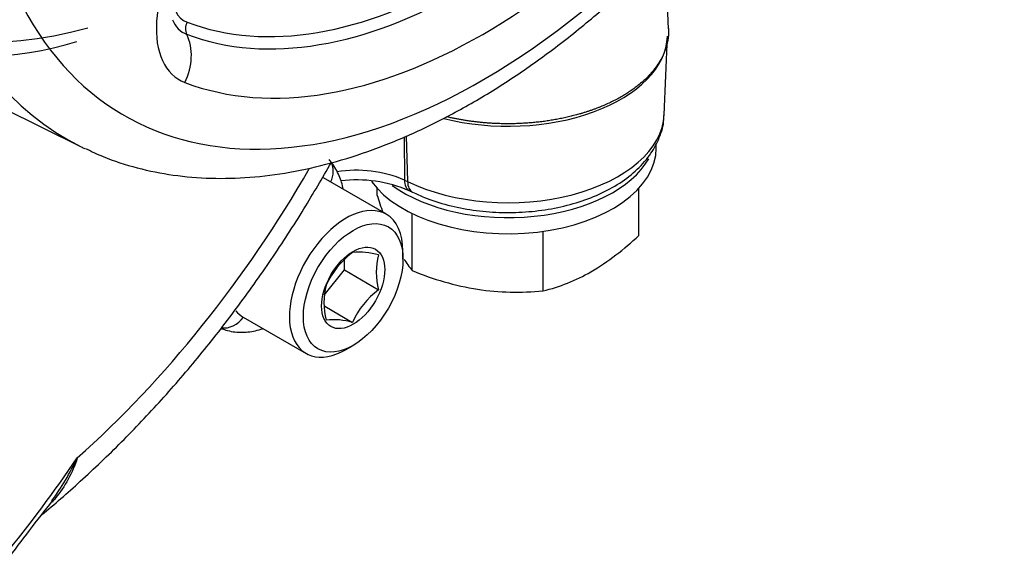
# Model space of a CAD drawing. Units: millimetres. Extents: x -22 to 210, y -8 to 297.
# Drawn here: x 171 to 183, y 49 to 55 of the extents above; entities that cross this region are included whole.
import ezdxf

# ---------------------------------------------------------------- set-up
doc = ezdxf.new("R2010")
doc.units = ezdxf.units.MM
doc.layers.add('Default', color=7, linetype='Continuous')
doc.layers.add('DV6_Default', color=7, linetype='Continuous')

# ---------------------------------------------------------------- blocks, each defined once
blk = doc.blocks.new('SE5')
at = {"layer": 'DV6_Default', "color": 7, "linetype": 'Continuous'}
for p, q in [((179, 54.662), (178.961, 55.57)), ((178.95, 53.668), (178.988, 54.574)), ((171.297, 53.746), (172.206, 53.296)), ((175.966, 53.422), (175.981, 52.894)), ((175.944, 53.413), (175.945, 52.912)), ((178.858, 53.282), (178.858, 53.336)), ((175.736, 52.517), (175.008, 52.938)), ((175.945, 52.912), (175.981, 52.894)), ((175.629, 52.74), (175.629, 52.817)), ((176.004, 52.789), (176.04, 52.772)), ((178.657, 52.271), (178.657, 52.817)), ((176.034, 51.866), (176.034, 52.526)), ((177.548, 51.632), (177.548, 52.32)), ((175.928, 51.999), (175.928, 52.092)), ((175.251, 51.873), (175.251, 51.987)), ((175.018, 51.583), (175.251, 51.873)), ((175.251, 51.873), (175.647, 51.644)), ((175.023, 51.453), (175.344, 51.267)), ((174.079, 51.329), (174.807, 50.909)), ((175.271, 50.955), (175.352, 51.001))]:
    blk.add_line(p, q, dxfattribs=at)
for centre, radius, start, end in [((170.996, 58.3), 3.961, 254.6099, 287.0268), ((175.392, 51.629), 1.397, 66.6537, 99.3475), ((175.391, 51.383), 1.531, 66.5069, 96.8941), ((180.354, 54.222), 4.953, 197.409, 199.9061), ((176.434, 54.635), 3.245, 300.9425, 313.2349), ((175.927, 51.296), 0.973, 126.8141, 155.5979), ((175.416, 51.17), 0.908, 75.2529, 94.5393), ((176.391, 51.846), 0.771, 164.8081, 195.1919), ((177.33, 52.873), 1.641, 212.1554, 217.8643), ((177.357, 55.065), 3.462, 247.5388, 260.5964), ((177.071, 53.633), 2.058, 283.4027, 300.0734), ((175.785, 51.496), 0.771, 164.8081, 195.1919), ((176.222, 50.872), 0.963, 126.6605, 155.7515), ((177.242, 54.668), 3.052, 261.503, 275.7551), ((175.121, 50.479), 0.819, 74.186, 95.6062), ((158.51, 59.016), 16.527, 320.7802, 325.6871), ((169.353, 51.026), 3.105, 324.0398, 334.7185), ((192.285, 33.031), 26.044, 141.6108, 143.5157)]:
    blk.add_arc(centre, radius, start, end, dxfattribs=at)
for centre, major_axis, ratio, start_param, end_param in [((176.469, 61.061), (-4.431, -7.675), 0.57735, 4.246067, 6.320252), ((176.852, 60.839), (4.146, 7.181), 0.57735, 1.104474, 5.524174), ((176.65, 60.956), (-3.575, -6.192), 0.57735, 0.093973, 1.476823), ((176.6, 60.985), (-3.513, -6.085), 0.57735, 0.093973, 1.476823), ((176.852, 60.839), (-3.823, -6.621), 0.57735, 0.093973, 1.476823), ((173.757, 62.072), (4.144, 7.178), 0.57735, 2.576493, 3.672412), ((173.985, 55.184), (0.643, 1.114), 0.57735, 1.308997, 3.235566), ((173.733, 55.33), (0.334, 0.578), 0.57735, 2.299772, 3.235566), ((173.783, 55.301), (0.396, 0.685), 0.57735, 2.731788, 3.235566), ((173.533, 54.678), (0.051, 0.134), 0.812894, 1.438865, 2.486062), ((173.001, 54.274), (0.202, 0.535), 0.812894, 4.580457, 5.627655), ((177.143, 54.6), (-1.846, 0), 0.57735, 1.156228, 3.116897), ((177.143, 53.694), (-1.807, 0), 0.57735, 0.872665, 3.116897), ((176.469, 61.061), (-4.431, -7.675), 0.57735, 0.037066, 0.046244), ((177.143, 53.282), (1.715, 0), 0.57735, 3.541164, 6.283185), ((174.861, 52.959), (-0.212, -0.191), 0.802494, 2.024203, 2.95695), ((177.143, 53.468), (-1.715, 0), 0.57735, 0.674703, 2.823745), ((170.59, 55.502), (-4.256, -7.371), 0.57735, 1.049413, 1.571217), ((176.129, 53.046), (0.125, 0.257), 0.524834, 2.351115, 3.131483), ((176.165, 53.029), (0.125, 0.257), 0.524834, 2.351115, 3.141737), ((175.271, 51.713), (0.464, 0.804), 0.57735, 0, 3.926991), ((175.271, 51.713), (0.464, 0.804), 0.57735, 5.497787, 6.283185), ((174.544, 52.133), (-0.464, -0.804), 0.57735, -0.20344, 0), ((173.902, 51.477), (-0.138, -0.25), 0.81645, 0.290379, 1.414783)]:
    blk.add_ellipse(centre, major_axis=major_axis, ratio=ratio, start_param=start_param, end_param=end_param, dxfattribs=at)
for major_axis in [(-0.407, -0.705), (0.258, 0.447)]:
    blk.add_ellipse((175.352, 51.666), major_axis=major_axis, ratio=0.57735, dxfattribs=at)
for points, degree, knots in [([(172.256, 53.279), (172.33, 53.242), (172.508, 53.155), (172.856, 53.046), (173.27, 52.962), (173.706, 52.926), (174.157, 52.937), (174.622, 52.996), (175.098, 53.103), (175.583, 53.257), (176.073, 53.459), (176.565, 53.705), (177.055, 53.995), (177.542, 54.327), (178.021, 54.698), (178.49, 55.105), (178.947, 55.547), (179.389, 56.02), (179.814, 56.522), (180.219, 57.049), (180.603, 57.6), (180.963, 58.17), (181.298, 58.757), (181.605, 59.357), (181.882, 59.966), (182.129, 60.582), (182.343, 61.201), (182.523, 61.82), (182.669, 62.435), (182.778, 63.044), (182.851, 63.641), (182.883, 64.184), (182.884, 64.523), (182.88, 64.67)], 3, [0, 0, 0, 0, 0.016901, 0.048267, 0.079762, 0.11151, 0.143591, 0.176025, 0.208784, 0.241805, 0.275012, 0.30833, 0.341701, 0.375078, 0.408433, 0.441756, 0.475044, 0.508297, 0.541519, 0.574716, 0.607894, 0.641061, 0.674225, 0.707391, 0.740567, 0.773759, 0.806976, 0.840225, 0.873513, 0.906846, 0.940228, 0.973661, 1, 1, 1, 1]), ([(179, 54.663), (179, 54.652), (179.001, 54.641), (179.001, 54.63), (178.997, 54.456), (178.932, 54.283), (178.817, 54.129), (178.494, 53.855), (178.02, 53.669), (177.754, 53.603), (177.318, 53.548), (176.879, 53.568), (176.724, 53.585), (176.574, 53.61), (176.43, 53.645)], 5, [0, 0, 0, 0, 0, 0, 0.026065, 0.026065, 0.026065, 0.407532, 0.407532, 0.407532, 0.788998, 0.788998, 0.788998, 1, 1, 1, 1, 1, 1]), ([(176.04, 52.772), (176.089, 52.749), (176.209, 52.695), (176.446, 52.618), (176.737, 52.56), (177.041, 52.534), (177.347, 52.539), (177.648, 52.576), (177.935, 52.645), (178.203, 52.744), (178.442, 52.874), (178.645, 53.032), (178.799, 53.21), (178.9, 53.403), (178.948, 53.559), (178.945, 53.642), (178.944, 53.659)], 3, [0, 0, 0, 0, 0.042687, 0.122044, 0.201084, 0.279875, 0.358585, 0.43743, 0.516593, 0.596331, 0.67685, 0.758117, 0.839011, 0.908619, 0.983412, 1, 1, 1, 1]), ([(171.75, 49.045), (171.896, 49.162), (172.215, 49.442), (172.674, 49.878), (173.138, 50.367), (173.582, 50.883), (174.006, 51.426), (174.409, 51.992), (174.773, 52.555), (174.995, 52.934), (175.096, 53.113)], 3, [0, 0, 0, 0, 0.116702, 0.245503, 0.374094, 0.502495, 0.630735, 0.758855, 0.886897, 1, 1, 1, 1]), ([(175.238, 52.808), (175.227, 52.861), (175.195, 52.968), (175.13, 53.083), (175.085, 53.136), (175.073, 53.15)], 3, [0, 0, 0, 0, 0.411867, 0.864031, 1, 1, 1, 1]), ([(173.824, 51.2), (173.842, 51.192), (173.911, 51.165), (174.05, 51.145), (174.192, 51.161), (174.277, 51.185), (174.304, 51.194)], 3, [0, 0, 0, 0, 0.12822, 0.477134, 0.829792, 1, 1, 1, 1]), ([(172.161, 49.7), (172.109, 49.529), (172.018, 49.372), (171.893, 49.216), (171.881, 49.202), (171.869, 49.188)], 3, [0, 0, 0, 0, 0.905507, 0.905507, 1, 1, 1, 1])]:
    blk.add_open_spline(points, degree=degree, knots=knots, dxfattribs=at)

msp = doc.modelspace()

# ---------------------------------------------------------------- block references
at = {"layer": 'Default'}
msp.add_blockref('SE5', (0, 0), dxfattribs=at)

doc.saveas('drawing.dxf')
